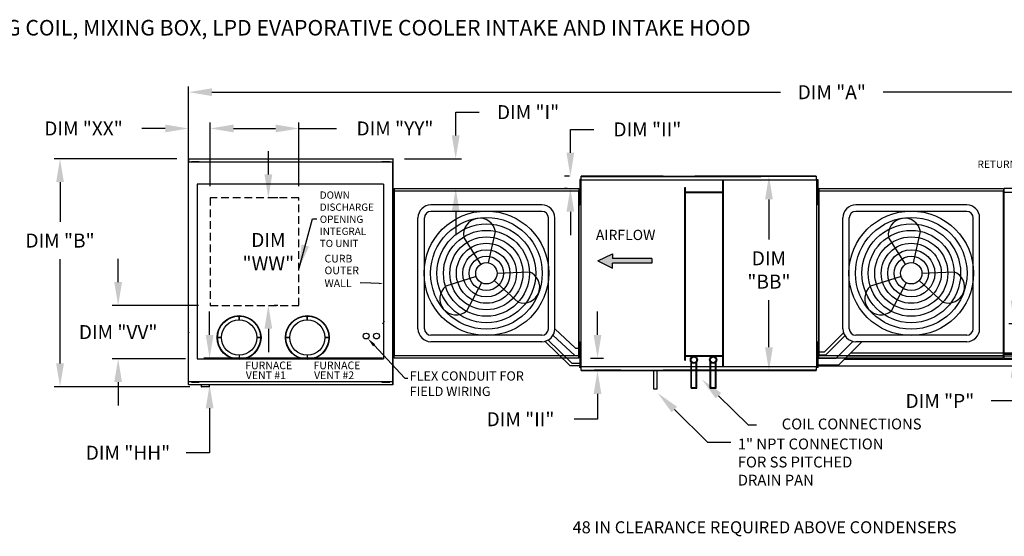
# Model space of a CAD drawing. Units: inches. Extents: x -1 to 329, y -219 to 0.
# Drawn here: x 66 to 193, y -66 to 0 of the extents above; entities that cross this region are included whole.
import ezdxf
from ezdxf import colors
from ezdxf.entities.mleader import LeaderData, LeaderLine
from ezdxf.math import Vec2, Vec3

# ---------------------------------------------------------------- set-up
doc = ezdxf.new("R2010")
doc.units = ezdxf.units.IN
doc.header["$LTSCALE"] = 4
doc.header["$MEASUREMENT"] = 0
doc.linetypes.add('HIDDEN', pattern=[0.375, 0.25, -0.125])
doc.styles.add('BOLD', font='ROMAND.SHX')
doc.dimstyles.new('MOD', dxfattribs={"dimscale": 1.5, "dimtxt": 1.2, "dimasz": 2, "dimexe": 0.5, "dimexo": 1, "dimgap": 1, "dimtad": 0, "dimtih": 1, "dimtoh": 1, "dimdec": 4, "dimlfac": 1.333333, "dimzin": 0, "dimdsep": 46, "dimtxsty": 'Standard', "dimcen": 0.09, "dimdle": 0.125, "dimadec": 0, "dimazin": 0, "dimtfac": 1, "dimtdec": 4, "dimtix": 1, "dimtofl": 0, "dimtmove": 0, "dimatfit": 3, "dimfxl": 1, "dimfrac": 2, "dimtolj": 1, "dimtzin": 0, "dimarcsym": 0})

# ---------------------------------------------------------------- blocks, each defined once
blk = doc.blocks.new('*D31')
at = {"color": 0, "lineweight": -2, "transparency": 16777216}
for p, q in [((90.93, -21.39), (90.93, -13.22)), ((102.34, -21.39), (102.34, -13.22)), ((93.93, -13.97), (99.34, -13.97)), ((102.34, -13.97), (107.18, -13.97))]:
    blk.add_line(p, q, dxfattribs=at)
at = {"color": 0, "transparency": 16777216}
for points in [[(93.93, -13.47), (93.93, -14.47), (90.93, -13.97)], [(99.34, -13.47), (99.34, -14.47), (102.34, -13.97)]]:
    blk.add_solid(points, dxfattribs=at)
at = {"layer": 'DEFPOINTS', "color": 0, "transparency": 16777216}
for p in [(102.34, -13.97), (90.93, -22.89), (102.34, -22.89)]:
    blk.add_point(p, dxfattribs=at)
at = {"color": 0, "transparency": 16777216, "insert": (114.68, -13.97), "char_height": 1.8, "attachment_point": 5}
blk.add_mtext('\\A1;DIM "YY"', dxfattribs=at)
blk = doc.blocks.new('*D30')
at = {"color": 0, "lineweight": -2, "transparency": 16777216}
for p, q in [((98.4, -19.89), (98.4, -16.89)), ((99.61, -22.89), (99.15, -22.89)), ((99.61, -36.73), (99.15, -36.73)), ((98.4, -39.73), (98.4, -42.73))]:
    blk.add_line(p, q, dxfattribs=at)
at = {"color": 0, "transparency": 16777216}
for points in [[(97.9, -19.89), (98.9, -19.89), (98.4, -22.89)], [(97.9, -39.73), (98.9, -39.73), (98.4, -36.73)]]:
    blk.add_solid(points, dxfattribs=at)
at = {"layer": 'DEFPOINTS', "color": 0, "transparency": 16777216}
for p in [(98.11, -22.89), (98.11, -36.73), (98.4, -36.73)]:
    blk.add_point(p, dxfattribs=at)
at = {"color": 0, "transparency": 16777216, "insert": (98.4, -29.81), "char_height": 1.8, "attachment_point": 5}
blk.add_mtext('\\A1;DIM\\P"WW"', dxfattribs=at)
blk = doc.blocks.new('*D43')
at = {"color": 0, "lineweight": -2, "transparency": 16777216}
for p, q in [((88.14, -20.11), (88.14, -8.55)), ((253.12, -19.63), (253.12, -8.55)), ((91.14, -9.3), (164.24, -9.3)), ((250.12, -9.3), (177.44, -9.3))]:
    blk.add_line(p, q, dxfattribs=at)
at = {"color": 0, "transparency": 16777216}
for points in [[(91.14, -8.8), (91.14, -9.8), (88.14, -9.3)], [(250.12, -8.8), (250.12, -9.8), (253.12, -9.3)]]:
    blk.add_solid(points, dxfattribs=at)
at = {"layer": 'DEFPOINTS', "color": 0, "transparency": 16777216}
for p in [(253.12, -9.3), (253.12, -21.13), (88.14, -21.61)]:
    blk.add_point(p, dxfattribs=at)
at = {"color": 0, "transparency": 16777216, "insert": (170.84, -9.3), "char_height": 1.8, "attachment_point": 5}
blk.add_mtext('\\A1;DIM "A"', dxfattribs=at)
blk = doc.blocks.new('*D13')
at = {"color": 0, "lineweight": -2, "transparency": 16777216}
for p, q in [((86.62, -17.87), (70.87, -17.87)), ((71.62, -20.87), (71.62, -25.99)), ((71.62, -44.19), (71.62, -30.79)), ((88.29, -47.19), (70.87, -47.19))]:
    blk.add_line(p, q, dxfattribs=at)
at = {"color": 0, "transparency": 16777216}
for points in [[(71.12, -20.87), (72.12, -20.87), (71.62, -17.87)], [(71.12, -44.19), (72.12, -44.19), (71.62, -47.19)]]:
    blk.add_solid(points, dxfattribs=at)
at = {"layer": 'DEFPOINTS', "color": 0, "transparency": 16777216}
for p in [(88.12, -17.87), (71.62, -47.19), (89.79, -47.19)]:
    blk.add_point(p, dxfattribs=at)
at = {"color": 0, "transparency": 16777216, "insert": (71.62, -28.39), "char_height": 1.8, "attachment_point": 5}
blk.add_mtext('\\A1;DIM "B"', dxfattribs=at)
blk = doc.blocks.new('*D29')
at = {"color": 0, "lineweight": -2, "transparency": 16777216}
for p, q in [((79.09, -33.73), (79.09, -30.73)), ((89.43, -36.73), (78.34, -36.73)), ((87.77, -43.59), (78.34, -43.59)), ((79.09, -46.59), (79.09, -49.59))]:
    blk.add_line(p, q, dxfattribs=at)
at = {"color": 0, "transparency": 16777216}
for points in [[(78.59, -33.73), (79.59, -33.73), (79.09, -36.73)], [(78.59, -46.59), (79.59, -46.59), (79.09, -43.59)]]:
    blk.add_solid(points, dxfattribs=at)
at = {"layer": 'DEFPOINTS', "color": 0, "transparency": 16777216}
for p in [(90.93, -36.73), (79.09, -43.59), (89.27, -43.59)]:
    blk.add_point(p, dxfattribs=at)
at = {"color": 0, "transparency": 16777216, "insert": (79.09, -40.16), "char_height": 1.8, "attachment_point": 5}
blk.add_mtext('\\A1;DIM "VV"', dxfattribs=at)
blk = doc.blocks.new('*D28')
at = {"color": 0, "lineweight": -2, "transparency": 16777216}
for p, q in [((88.14, -20.11), (88.14, -13.22)), ((90.93, -21.39), (90.93, -13.22)), ((85.14, -13.97), (82.14, -13.97)), ((93.93, -13.97), (96.93, -13.97))]:
    blk.add_line(p, q, dxfattribs=at)
at = {"color": 0, "transparency": 16777216}
for points in [[(85.14, -13.47), (85.14, -14.47), (88.14, -13.97)], [(93.93, -13.47), (93.93, -14.47), (90.93, -13.97)]]:
    blk.add_solid(points, dxfattribs=at)
at = {"layer": 'DEFPOINTS', "color": 0, "transparency": 16777216}
for p in [(90.93, -13.97), (88.14, -21.61), (90.93, -22.89)]:
    blk.add_point(p, dxfattribs=at)
at = {"color": 0, "transparency": 16777216, "insert": (74.64, -13.97), "char_height": 1.8, "attachment_point": 5}
blk.add_mtext('\\A1;DIM "XX"', dxfattribs=at)
blk = doc.blocks.new('*D1')
at = {"color": 0, "lineweight": -2, "transparency": 16777216}
for p, q in [((194.34, -36.11), (194.34, -33.11)), ((200.31, -39.11), (193.59, -39.11)), ((223.87, -43.02), (193.59, -43.02)), ((194.34, -46.02), (194.34, -49.02)), ((194.34, -49.02), (191.34, -49.02))]:
    blk.add_line(p, q, dxfattribs=at)
at = {"color": 0, "transparency": 16777216}
for points in [[(193.84, -36.11), (194.84, -36.11), (194.34, -39.11)], [(193.84, -46.02), (194.84, -46.02), (194.34, -43.02)]]:
    blk.add_solid(points, dxfattribs=at)
at = {"layer": 'DEFPOINTS', "color": 0, "transparency": 16777216}
for p in [(201.81, -39.11), (194.34, -43.02), (225.37, -43.02)]:
    blk.add_point(p, dxfattribs=at)
at = {"color": 0, "transparency": 16777216, "insert": (184.74, -49.02), "char_height": 1.8, "attachment_point": 5}
blk.add_mtext('\\A1;DIM "P"', dxfattribs=at)
blk = doc.blocks.new('*D8')
at = {"color": 0, "lineweight": -2, "transparency": 16777216}
for p, q in [((167.35, -20.09), (162.01, -20.09)), ((162.76, -23.09), (162.76, -28.27)), ((162.76, -42.11), (162.76, -36.07)), ((167.35, -45.11), (162.01, -45.11))]:
    blk.add_line(p, q, dxfattribs=at)
at = {"color": 0, "transparency": 16777216}
for points in [[(162.26, -23.09), (163.26, -23.09), (162.76, -20.09)], [(162.26, -42.11), (163.26, -42.11), (162.76, -45.11)]]:
    blk.add_solid(points, dxfattribs=at)
at = {"layer": 'DEFPOINTS', "color": 0, "transparency": 16777216}
for p in [(168.85, -20.09), (162.76, -45.11), (168.85, -45.11)]:
    blk.add_point(p, dxfattribs=at)
at = {"color": 0, "transparency": 16777216, "insert": (162.76, -32.17), "char_height": 1.8, "attachment_point": 5}
blk.add_mtext('\\A1;DIM\\P"BB"', dxfattribs=at)
blk = doc.blocks.new('*D41')
at = {"color": 0, "lineweight": -2, "transparency": 16777216}
for p, q in [((90.85, -40.52), (90.85, -37.52)), ((113.06, -43.52), (90.1, -43.52)), ((112.9, -46.95), (90.1, -46.95)), ((90.85, -49.95), (90.85, -55.68)), ((90.85, -55.68), (87.85, -55.68))]:
    blk.add_line(p, q, dxfattribs=at)
at = {"color": 0, "transparency": 16777216}
for points in [[(90.35, -40.52), (91.35, -40.52), (90.85, -43.52)], [(90.35, -49.95), (91.35, -49.95), (90.85, -46.95)]]:
    blk.add_solid(points, dxfattribs=at)
at = {"layer": 'DEFPOINTS', "color": 0, "transparency": 16777216}
for p in [(90.85, -43.52), (114.56, -43.52), (114.4, -46.95)]:
    blk.add_point(p, dxfattribs=at)
at = {"color": 0, "transparency": 16777216, "insert": (80.35, -55.68), "char_height": 1.8, "attachment_point": 5}
blk.add_mtext('\\A1;DIM "HH"', dxfattribs=at)
blk = doc.blocks.new('*D42')
at = {"color": 0, "lineweight": -2, "transparency": 16777216}
for p, q in [((122.49, -14.87), (122.49, -11.87)), ((122.49, -11.87), (125.49, -11.87)), ((115.89, -17.87), (123.24, -17.87)), ((116.06, -21.68), (123.24, -21.68)), ((122.49, -24.68), (122.49, -27.68))]:
    blk.add_line(p, q, dxfattribs=at)
at = {"color": 0, "transparency": 16777216}
for points in [[(121.99, -14.87), (122.99, -14.87), (122.49, -17.87)], [(121.99, -24.68), (122.99, -24.68), (122.49, -21.68)]]:
    blk.add_solid(points, dxfattribs=at)
at = {"layer": 'DEFPOINTS', "color": 0, "transparency": 16777216}
for p in [(114.39, -17.87), (114.56, -21.68), (122.49, -21.68)]:
    blk.add_point(p, dxfattribs=at)
at = {"color": 0, "transparency": 16777216, "insert": (131.79, -11.87), "char_height": 1.8, "attachment_point": 5}
blk.add_mtext('\\A1;DIM "I"', dxfattribs=at)
blk = doc.blocks.new('*D44')
at = {"color": 0, "lineweight": -2, "transparency": 16777216}
for p, q in [((137.23, -17.09), (137.23, -14.09)), ((137.23, -14.09), (140.23, -14.09)), ((137.14, -20.09), (136.48, -20.09)), ((136.81, -21.68), (136.48, -21.68)), ((137.23, -24.68), (137.23, -27.68))]:
    blk.add_line(p, q, dxfattribs=at)
at = {"color": 0, "transparency": 16777216}
for points in [[(136.73, -17.09), (137.73, -17.09), (137.23, -20.09)], [(136.73, -24.68), (137.73, -24.68), (137.23, -21.68)]]:
    blk.add_solid(points, dxfattribs=at)
at = {"layer": 'DEFPOINTS', "color": 0, "transparency": 16777216}
for p in [(138.64, -20.09), (137.23, -21.68), (138.31, -21.68)]:
    blk.add_point(p, dxfattribs=at)
at = {"color": 0, "transparency": 16777216, "insert": (147.13, -14.09), "char_height": 1.8, "attachment_point": 5}
blk.add_mtext('\\A1;DIM "II"', dxfattribs=at)
blk = doc.blocks.new('*D45')
at = {"color": 0, "lineweight": -2, "transparency": 16777216}
for p, q in [((140.72, -40.52), (140.72, -37.52)), ((139.81, -43.52), (141.47, -43.52)), ((140.14, -45.11), (141.47, -45.11)), ((140.72, -48.11), (140.72, -51.37)), ((140.72, -51.37), (137.72, -51.37))]:
    blk.add_line(p, q, dxfattribs=at)
at = {"color": 0, "transparency": 16777216}
for points in [[(140.22, -40.52), (141.22, -40.52), (140.72, -43.52)], [(140.22, -48.11), (141.22, -48.11), (140.72, -45.11)]]:
    blk.add_solid(points, dxfattribs=at)
at = {"layer": 'DEFPOINTS', "color": 0, "transparency": 16777216}
for p in [(138.31, -43.52), (140.72, -43.52), (138.64, -45.11)]:
    blk.add_point(p, dxfattribs=at)
at = {"color": 0, "transparency": 16777216, "insert": (130.82, -51.37), "char_height": 1.8, "attachment_point": 5}
blk.add_mtext('\\A1;DIM "II"', dxfattribs=at)

msp = doc.modelspace()

# ---------------------------------------------------------------- hatches: boundary and pattern name
at = {"linetype": 'Continuous'}
msp.add_hatch(color=7, dxfattribs=at).paths.add_polyline_path([(142.640536, -30.691143), (142.640536, -30.077549), (140.778057, -30.997939), (142.640536, -31.91833), (142.640536, -31.304736), (147.723613, -31.304736), (147.723613, -30.691143)])

# ---------------------------------------------------------------- linework, layer by layer
at = {"color": 7, "linetype": 'Continuous'}
for p, q in [((88.120324, -17.873791), (114.393878, -17.873791)), ((88.120324, -17.914687), (88.120324, -17.873791)), ((114.393878, -17.914687), (88.120324, -17.914687)), ((88.120324, -17.914687), (88.120324, -18.266053)), ((88.120324, -18.266053), (114.397221, -18.266053)), ((88.120324, -46.910894), (88.120324, -18.266053)), ((114.397221, -18.310855), (88.120324, -18.310855)), ((88.510199, -18.208985), (88.67904, -18.208985)), ((88.510199, -18.244442), (88.510199, -18.208985)), ((88.510199, -18.244442), (88.67904, -18.244442)), ((88.67904, -18.208985), (89.354404, -18.208985)), ((88.67904, -18.244442), (88.67904, -18.208985)), ((88.67904, -18.244442), (89.354404, -18.244442)), ((88.847881, -18.266053), (88.847881, -18.244442)), ((89.197916, -18.266053), (89.197916, -18.244442)), ((89.354404, -18.208985), (89.523245, -18.208985)), ((89.354404, -18.244442), (89.354404, -18.208985)), ((89.354404, -18.244442), (89.523245, -18.244442)), ((89.523245, -18.244442), (89.523245, -18.208985)), ((112.997578, -18.208985), (113.166419, -18.208985)), ((112.997578, -18.244442), (112.997578, -18.208985)), ((112.997578, -18.244442), (113.166419, -18.244442)), ((113.166419, -18.208985), (113.841783, -18.208985)), ((113.166419, -18.244442), (113.166419, -18.208985)), ((113.166419, -18.244442), (113.841783, -18.244442)), ((113.33526, -18.266053), (113.33526, -18.244442)), ((113.685295, -18.266053), (113.685295, -18.244442)), ((113.841783, -18.244442), (113.841783, -18.208985)), ((113.841783, -18.208985), (114.010624, -18.208985)), ((113.841783, -18.244442), (114.010624, -18.244442)), ((114.010624, -18.244442), (114.010624, -18.208985)), ((114.393878, -17.832894), (114.393878, -17.873791)), ((114.393878, -17.873791), (114.393878, -18.225156)), ((114.396552, -18.249229), (114.396552, -18.225156)), ((114.396552, -18.269958), (114.396552, -18.249229)), ((114.396552, -18.249229), (114.397221, -18.249229)), ((114.397221, -46.951791), (114.397221, -18.249229)), ((114.442023, -18.249229), (114.397221, -18.249229)), ((114.442023, -46.951791), (114.442023, -18.249229)), ((149.179333, -20.088847), (138.638506, -20.088847)), ((149.179333, -20.088847), (138.638506, -20.088847)), ((149.179333, -20.088847), (138.638506, -20.088847)), ((138.638506, -20.088847), (149.179333, -20.088847)), ((138.638506, -20.140258), (138.638506, -20.088847)), ((138.638506, -20.129903), (149.179333, -20.129903)), ((138.638506, -20.58196), (138.638506, -20.140258)), ((140.30385, -20.088847), (143.733206, -20.088847)), ((143.733206, -20.129903), (140.30385, -20.129903)), ((161.737674, -20.088847), (153.23665, -20.088847)), ((153.23665, -20.088847), (168.849146, -20.088847)), ((153.23665, -20.088847), (168.849146, -20.088847)), ((168.849146, -20.088847), (153.23665, -20.088847)), ((168.849146, -20.088847), (153.23665, -20.088847)), ((153.23665, -20.129903), (161.737674, -20.129903)), ((168.849146, -20.129903), (153.23665, -20.129903)), ((168.849146, -20.088847), (168.849146, -20.140258)), ((168.849146, -20.140258), (168.849146, -20.58196)), ((138.452562, -20.530964), (138.452562, -20.866603)), ((138.523046, -20.530964), (138.452562, -20.530964)), ((138.523046, -20.866603), (138.452562, -20.866603)), ((138.452562, -20.866603), (138.452562, -22.209156)), ((138.523046, -20.530964), (138.523046, -20.866603)), ((138.523046, -20.866603), (138.523046, -22.209156)), ((138.577983, -21.202241), (138.523046, -21.202241)), ((138.577983, -20.612221), (138.577983, -44.588799)), ((138.634303, -20.612221), (138.577983, -20.612221)), ((138.635143, -20.612221), (138.634303, -20.612221)), ((138.635143, -20.58196), (149.179333, -20.58196)), ((138.635143, -20.58196), (138.635143, -20.612221)), ((138.635143, -20.63828), (138.635143, -20.612221)), ((149.179333, -20.58196), (168.852509, -20.58196)), ((156.836227, -44.529395), (156.836227, -20.58196)), ((156.911987, -44.529395), (156.911987, -20.58196)), ((168.852509, -20.612221), (168.852509, -20.58196)), ((168.852509, -20.63828), (168.852509, -20.612221)), ((168.853349, -20.612221), (168.852509, -20.612221)), ((168.909669, -20.612221), (168.853349, -20.612221)), ((168.909669, -44.588799), (168.909669, -20.612221)), ((168.909669, -21.454785), (168.909669, -21.190971)), ((168.909669, -21.202241), (168.964606, -21.202241)), ((168.909669, -22.510042), (168.909669, -21.454785)), ((168.964606, -20.530964), (168.964606, -20.866603)), ((168.964606, -20.530964), (169.03509, -20.530964)), ((168.964606, -20.866603), (169.03509, -20.866603)), ((168.964606, -20.866603), (168.964606, -22.209156)), ((169.03509, -20.530964), (169.03509, -20.866603)), ((169.03509, -20.866603), (169.03509, -22.209156)), ((114.506458, -21.928697), (114.435974, -21.928697)), ((114.435974, -21.928697), (114.435974, -22.264335)), ((114.506458, -22.264335), (114.435974, -22.264335)), ((114.435974, -22.264335), (114.435974, -23.606888)), ((114.442023, -22.009953), (114.442023, -43.191066)), ((114.506458, -21.928697), (114.506458, -22.264335)), ((114.506458, -22.264335), (114.506458, -23.606888)), ((114.561395, -22.599973), (114.506458, -22.599973)), ((114.560494, -22.009953), (114.525143, -22.009953)), ((114.560494, -22.009953), (114.560494, -43.191066)), ((114.560494, -22.009953), (114.561022, -22.009953)), ((114.561022, -21.990959), (138.308519, -21.990959)), ((114.561022, -21.990959), (114.561022, -22.009953)), ((114.561022, -22.02631), (114.561022, -22.009953)), ((138.308519, -22.02631), (114.561022, -22.02631)), ((114.563133, -21.68144), (138.306409, -21.68144)), ((114.563133, -21.713711), (114.563133, -21.68144)), ((138.306409, -21.713711), (114.563133, -21.713711)), ((114.563133, -21.713711), (114.563133, -21.990959)), ((138.306409, -21.68144), (138.306409, -21.713711)), ((138.306409, -21.713711), (138.306409, -21.990959)), ((138.308519, -22.009953), (138.308519, -21.990959)), ((138.308519, -22.009953), (138.309047, -22.009953)), ((138.308519, -22.02631), (138.308519, -22.009953)), ((138.309047, -43.191066), (138.309047, -22.009953)), ((138.344398, -22.009953), (138.309047, -22.009953)), ((138.344398, -43.191066), (138.344398, -22.009953)), ((138.378166, -22.718599), (138.344398, -22.718599)), ((138.378166, -22.190971), (138.433567, -22.190971)), ((138.378166, -22.454785), (138.378166, -22.190971)), ((138.378166, -23.510042), (138.378166, -22.454785)), ((138.378166, -22.454785), (138.433567, -22.454785)), ((138.433567, -22.454785), (138.433567, -22.190971)), ((138.433567, -23.510042), (138.433567, -22.454785)), ((138.452562, -22.209156), (138.452562, -22.544794)), ((138.523046, -22.209156), (138.452562, -22.209156)), ((138.523046, -22.544794), (138.452562, -22.544794)), ((138.523046, -21.873517), (138.577983, -21.873517)), ((138.523046, -22.209156), (138.523046, -22.544794)), ((151.938244, -43.791303), (151.938244, -21.543986)), ((151.938244, -21.543986), (152.014005, -21.543986)), ((152.014005, -43.791303), (152.014005, -21.543986)), ((156.836227, -22.175321), (152.014005, -22.175321)), ((156.836227, -22.251082), (152.014005, -22.251082)), ((168.964606, -21.873517), (168.909669, -21.873517)), ((168.909669, -22.773856), (168.909669, -22.510042)), ((168.964606, -22.209156), (168.964606, -22.544794)), ((168.964606, -22.209156), (169.03509, -22.209156)), ((168.964606, -22.544794), (169.03509, -22.544794)), ((169.083553, -22.190971), (169.028152, -22.190971)), ((169.028152, -22.454785), (169.028152, -22.190971)), ((169.083553, -22.454785), (169.028152, -22.454785)), ((169.028152, -23.510042), (169.028152, -22.454785)), ((169.03509, -22.209156), (169.03509, -22.544794)), ((169.083553, -22.454785), (169.083553, -22.190971)), ((169.083553, -23.510042), (169.083553, -22.454785)), ((169.083553, -22.718599), (169.117321, -22.718599)), ((169.183101, -22.009953), (169.147749, -22.009953)), ((169.183101, -22.009953), (169.183101, -43.191066)), ((169.183101, -22.009953), (169.183628, -22.009953)), ((169.183628, -21.990959), (192.931126, -21.990959)), ((169.183628, -21.990959), (169.183628, -22.009953)), ((169.183628, -22.02631), (169.183628, -22.009953)), ((192.931126, -22.02631), (169.183628, -22.02631)), ((169.185739, -21.68144), (192.929015, -21.68144)), ((169.185739, -21.713711), (169.185739, -21.68144)), ((192.929015, -21.713711), (169.185739, -21.713711)), ((169.185739, -21.713711), (169.185739, -21.990959)), ((192.929015, -21.68144), (192.929015, -21.713711)), ((192.929015, -21.713711), (192.929015, -21.990959)), ((192.931126, -22.009953), (192.931126, -21.990959)), ((192.931126, -22.02631), (192.931126, -22.009953)), ((192.931126, -22.009953), (192.931653, -22.009953)), ((192.931653, -43.191066), (192.931653, -22.009953)), ((192.967004, -22.009953), (192.931653, -22.009953)), ((192.958507, -22.179086), (192.958507, -43.023175)), ((193.011924, -22.179086), (192.958507, -22.179086)), ((192.967004, -43.191066), (192.967004, -22.009953)), ((193.011924, -22.179086), (193.012722, -22.179086)), ((193.012722, -22.150384), (225.313817, -22.150384)), ((193.012722, -22.150384), (193.012722, -22.179086)), ((193.012722, -22.203801), (193.012722, -22.179086)), ((225.313817, -21.682682), (193.015911, -21.682682)), ((193.015911, -22.150384), (193.015911, -21.731444)), ((114.506458, -23.606888), (114.435974, -23.606888)), ((114.435974, -23.606888), (114.435974, -23.942526)), ((114.506458, -23.942526), (114.435974, -23.942526)), ((114.506458, -23.27125), (114.561395, -23.27125)), ((114.506458, -23.606888), (114.506458, -23.942526)), ((138.344398, -23.246227), (138.378166, -23.246227)), ((138.378166, -23.773856), (138.378166, -23.510042)), ((138.378166, -23.510042), (138.433567, -23.510042)), ((138.378166, -23.773856), (138.433567, -23.773856)), ((138.433567, -23.773856), (138.433567, -23.510042)), ((169.028152, -23.773856), (169.028152, -23.510042)), ((169.083553, -23.510042), (169.028152, -23.510042)), ((169.083553, -23.773856), (169.028152, -23.773856)), ((169.117321, -23.246227), (169.083553, -23.246227)), ((169.083553, -23.773856), (169.083553, -23.510042)), ((94.639788, -38.099708), (94.639788, -38.594555)), ((94.639788, -38.594555), (94.639788, -38.099708)), ((103.413247, -38.594555), (103.413247, -38.099708)), ((103.413247, -38.099708), (103.413247, -38.594555)), ((88.031502, -39.784205), (88.076304, -39.784205)), ((88.076972, -39.784205), (88.076304, -39.784205)), ((88.076972, -39.763476), (88.076972, -39.784205)), ((88.076972, -39.784205), (88.076972, -39.808278)), ((88.202594, -40.20054), (88.202594, -40.159643)), ((90.215884, -41.018167), (90.215884, -41.018167)), ((91.875334, -40.864162), (92.370181, -40.864162)), ((92.370181, -40.864162), (91.875334, -40.864162)), ((97.404243, -40.864162), (96.909396, -40.864162)), ((96.909396, -40.864162), (97.404243, -40.864162)), ((101.14364, -40.864162), (100.648793, -40.864162)), ((100.648793, -40.864162), (101.14364, -40.864162)), ((105.682855, -40.864162), (106.177702, -40.864162)), ((106.177702, -40.864162), (105.682855, -40.864162)), ((114.506458, -41.258493), (114.435974, -41.258493)), ((114.435974, -41.258493), (114.435974, -41.594132)), ((114.506458, -41.594132), (114.435974, -41.594132)), ((114.435974, -41.594132), (114.435974, -42.936685)), ((114.506458, -41.594132), (114.506458, -42.936685)), ((138.378166, -41.428405), (138.433567, -41.428405)), ((138.378166, -41.69222), (138.378166, -41.428405)), ((138.378166, -41.69222), (138.433567, -41.69222)), ((138.378166, -42.747476), (138.378166, -41.69222)), ((138.433567, -41.69222), (138.433567, -41.428405)), ((138.433567, -42.747476), (138.433567, -41.69222)), ((169.083553, -41.428405), (169.028152, -41.428405)), ((169.028152, -41.69222), (169.028152, -41.428405)), ((169.083553, -41.69222), (169.028152, -41.69222)), ((169.028152, -42.747476), (169.028152, -41.69222)), ((169.083553, -41.69222), (169.083553, -41.428405)), ((169.083553, -42.747476), (169.083553, -41.69222)), ((101.083476, -42.524065), (101.083476, -42.524065)), ((114.506458, -42.936685), (114.435974, -42.936685)), ((114.435974, -42.936685), (114.435974, -43.272323)), ((114.561395, -41.92977), (114.506458, -41.92977)), ((114.506458, -42.601047), (114.561395, -42.601047)), ((114.506458, -42.936685), (114.506458, -43.272323)), ((138.378166, -41.956034), (138.344398, -41.956034)), ((138.344398, -42.483662), (138.378166, -42.483662)), ((138.378166, -43.01129), (138.378166, -42.747476)), ((138.378166, -42.747476), (138.433567, -42.747476)), ((138.378166, -43.01129), (138.433567, -43.01129)), ((138.433567, -43.01129), (138.433567, -42.747476)), ((138.523046, -42.656226), (138.452562, -42.656226)), ((138.452562, -42.656226), (138.452562, -42.991864)), ((138.452562, -42.991864), (138.452562, -44.334417)), ((138.523046, -42.991864), (138.452562, -42.991864)), ((138.523046, -42.991864), (138.523046, -44.334417)), ((168.909669, -42.69222), (168.909669, -42.428405)), ((168.909669, -43.747476), (168.909669, -42.69222)), ((168.964606, -42.656226), (169.03509, -42.656226)), ((168.964606, -42.991864), (169.03509, -42.991864)), ((169.028152, -43.01129), (169.028152, -42.747476)), ((169.083553, -42.747476), (169.028152, -42.747476)), ((169.083553, -43.01129), (169.028152, -43.01129)), ((169.03509, -42.656226), (169.03509, -42.991864)), ((169.03509, -42.991864), (169.03509, -44.334417)), ((169.083553, -41.956034), (169.117321, -41.956034)), ((169.117321, -42.483662), (169.083553, -42.483662)), ((169.083553, -43.01129), (169.083553, -42.747476)), ((192.958507, -43.023175), (193.011924, -43.023175)), ((193.011924, -43.023175), (193.012722, -43.023175)), ((193.012722, -42.99846), (193.012722, -43.023175)), ((193.012722, -43.023175), (193.012722, -43.051877)), ((94.639788, -43.13377), (94.639788, -43.628616)), ((103.413247, -43.13377), (103.413247, -43.628616)), ((114.506458, -43.272323), (114.435974, -43.272323)), ((114.525143, -43.191066), (114.560494, -43.191066)), ((114.561022, -43.191066), (114.560494, -43.191066)), ((114.561022, -43.17471), (138.308519, -43.17471)), ((114.561022, -43.17471), (114.561022, -43.191066)), ((114.561022, -43.191066), (114.561022, -43.210061)), ((138.308519, -43.210061), (114.561022, -43.210061)), ((114.563133, -43.487309), (114.563133, -43.210061)), ((114.563133, -43.487309), (138.306409, -43.487309)), ((114.563133, -43.519579), (114.563133, -43.487309)), ((138.306409, -43.519579), (114.563133, -43.519579)), ((138.306409, -43.487309), (138.306409, -43.210061)), ((138.306409, -43.487309), (138.306409, -43.519579)), ((138.308519, -43.17471), (138.308519, -43.191066)), ((138.308519, -43.210061), (138.308519, -43.191066)), ((138.308519, -43.191066), (138.309047, -43.191066)), ((138.309047, -43.191066), (138.344398, -43.191066)), ((138.577983, -43.327502), (138.523046, -43.327502)), ((138.523046, -43.998779), (138.577983, -43.998779)), ((151.938244, -43.791303), (152.014005, -43.791303)), ((152.014005, -43.190963), (156.836227, -43.190963)), ((152.014005, -43.266724), (156.836227, -43.266724)), ((152.749648, -47.358549), (152.749648, -44.01555)), ((152.825409, -47.282789), (152.825409, -44.094382)), ((153.418339, -47.282789), (153.418339, -44.094382)), ((153.494099, -47.358549), (153.494099, -44.01555)), ((155.22168, -47.358549), (155.22168, -44.01555)), ((155.29744, -47.282789), (155.29744, -44.094382)), ((155.89037, -47.282789), (155.89037, -44.094382)), ((155.966131, -47.358549), (155.966131, -44.01555)), ((168.909669, -43.327502), (168.964606, -43.327502)), ((168.909669, -44.01129), (168.909669, -43.747476)), ((168.964606, -43.998779), (168.909669, -43.998779)), ((169.147749, -43.191066), (169.183101, -43.191066)), ((169.183628, -43.191066), (169.183101, -43.191066)), ((169.183628, -43.17471), (192.931126, -43.17471)), ((169.183628, -43.17471), (169.183628, -43.191066)), ((169.183628, -43.191066), (169.183628, -43.210061)), ((192.931126, -43.210061), (169.183628, -43.210061)), ((169.185739, -43.487309), (169.185739, -43.210061)), ((169.185739, -43.487309), (192.929015, -43.487309)), ((169.185739, -43.519579), (169.185739, -43.487309)), ((192.929015, -43.519579), (169.185739, -43.519579)), ((192.929015, -43.487309), (192.929015, -43.210061)), ((192.929015, -43.487309), (192.929015, -43.519579)), ((192.931126, -43.17471), (192.931126, -43.191066)), ((192.931126, -43.191066), (192.931653, -43.191066)), ((192.931126, -43.210061), (192.931126, -43.191066)), ((192.931653, -43.191066), (192.967004, -43.191066)), ((225.313817, -43.051877), (193.012722, -43.051877)), ((193.015911, -43.470817), (193.015911, -43.051877)), ((193.015911, -43.519579), (193.015911, -43.470817)), ((193.015911, -43.519579), (225.313817, -43.519579)), ((138.452562, -44.334417), (138.452562, -44.670055)), ((138.523046, -44.334417), (138.452562, -44.334417)), ((138.523046, -44.670055), (138.452562, -44.670055)), ((138.523046, -44.334417), (138.523046, -44.670055)), ((138.577983, -44.588799), (138.634303, -44.588799)), ((138.635143, -44.588799), (138.634303, -44.588799)), ((138.635143, -44.56274), (138.635143, -44.588799)), ((138.635143, -44.588799), (138.635143, -44.61906)), ((149.179333, -44.61906), (138.635143, -44.61906)), ((138.638506, -45.060761), (138.638506, -44.61906)), ((138.638506, -45.112173), (138.638506, -45.060761)), ((138.638506, -45.071117), (149.179333, -45.071117)), ((149.179333, -45.112173), (138.638506, -45.112173)), ((149.179333, -45.112173), (138.638506, -45.112173)), ((138.638506, -45.112173), (149.179333, -45.112173)), ((143.733206, -45.071117), (140.30385, -45.071117)), ((140.30385, -45.112173), (143.733206, -45.112173)), ((168.852509, -44.61906), (149.179333, -44.61906)), ((168.849146, -45.071117), (149.179333, -45.071117)), ((153.23665, -45.071117), (161.737674, -45.071117)), ((161.737674, -45.112173), (153.23665, -45.112173)), ((153.23665, -45.112173), (168.849146, -45.112173)), ((153.23665, -45.112173), (168.849146, -45.112173)), ((168.849146, -45.112173), (153.23665, -45.112173)), ((168.849146, -44.61906), (168.849146, -45.060761)), ((168.849146, -45.060761), (168.849146, -45.112173)), ((168.852509, -44.56274), (168.852509, -44.588799)), ((168.852509, -44.61906), (168.852509, -44.588799)), ((168.853349, -44.588799), (168.852509, -44.588799)), ((168.853349, -44.588799), (168.909669, -44.588799)), ((168.964606, -44.334417), (168.964606, -44.670055)), ((168.964606, -44.334417), (169.03509, -44.334417)), ((168.964606, -44.670055), (169.03509, -44.670055)), ((169.03509, -44.334417), (169.03509, -44.670055)), ((88.120324, -46.514726), (114.397221, -46.514726)), ((114.397221, -46.559528), (88.120324, -46.559528)), ((88.510199, -46.58114), (88.67904, -46.58114)), ((88.510199, -46.616596), (88.67904, -46.616596)), ((88.592469, -46.58114), (88.592469, -46.616596)), ((88.67904, -46.58114), (89.354404, -46.58114)), ((88.67904, -46.58114), (88.67904, -46.616596)), ((88.67904, -46.616596), (89.354404, -46.616596)), ((88.930152, -46.559528), (88.930152, -46.58114)), ((89.197916, -46.559528), (89.197916, -46.58114)), ((89.354404, -46.58114), (89.354404, -46.616596)), ((89.354404, -46.58114), (89.523245, -46.58114)), ((89.354404, -46.616596), (89.523245, -46.616596)), ((89.523245, -46.58114), (89.523245, -46.616596)), ((112.997578, -46.58114), (112.997578, -46.616596)), ((112.997578, -46.58114), (113.166419, -46.58114)), ((112.997578, -46.616596), (113.166419, -46.616596)), ((113.166419, -46.58114), (113.166419, -46.616596)), ((113.166419, -46.58114), (113.841783, -46.58114)), ((113.166419, -46.616596), (113.841783, -46.616596)), ((113.33526, -46.559528), (113.33526, -46.58114)), ((113.685295, -46.559528), (113.685295, -46.58114)), ((113.841783, -46.58114), (113.841783, -46.616596)), ((113.841783, -46.58114), (114.010624, -46.58114)), ((113.841783, -46.616596), (114.010624, -46.616596)), ((114.010624, -46.58114), (114.010624, -46.616596)), ((88.120324, -46.910894), (93.278528, -46.910894)), ((88.120324, -46.910894), (88.120324, -46.951791)), ((98.627975, -46.951791), (88.120324, -46.951791)), ((89.111476, -46.910894), (114.397221, -46.910894)), ((114.397221, -46.951791), (89.111476, -46.951791)), ((89.771631, -46.951791), (89.771631, -47.170613)), ((89.771631, -47.170613), (90.851551, -47.170613)), ((90.830688, -47.191476), (89.792494, -47.191476)), ((90.851551, -47.170613), (90.851551, -46.951791)), ((93.278528, -46.910894), (98.627975, -46.910894)), ((152.749648, -47.358549), (153.494099, -47.358549)), ((152.825409, -47.282789), (153.418339, -47.282789)), ((155.22168, -47.358549), (155.966131, -47.358549)), ((155.29744, -47.282789), (155.89037, -47.282789))]:
    msp.add_line(p, q, dxfattribs=at)
at = {"color": 7}
for p, q in [((149.179333, -20.088847), (153.23665, -20.088847)), ((149.179333, -20.129903), (153.23665, -20.129903)), ((113.206487, -21.126316), (89.267267, -21.126316)), ((89.267267, -21.126316), (89.267267, -43.590379)), ((113.206487, -21.126316), (113.206487, -43.590379)), ((114.525143, -22.009953), (114.525143, -43.191066)), ((169.147749, -22.009953), (169.147749, -43.191066)), ((133.568429, -23.806851), (119.301112, -23.806851)), ((188.191035, -23.806851), (173.923718, -23.806851)), ((133.568429, -24.636851), (119.301112, -24.636851)), ((188.191035, -24.636851), (173.923718, -24.636851)), ((117.641112, -39.734168), (117.641112, -25.466851)), ((118.471112, -39.734168), (118.471112, -25.466851)), ((134.398429, -39.734168), (134.398429, -25.466851)), ((135.228429, -39.734168), (135.228429, -25.466851)), ((172.263718, -39.734168), (172.263718, -25.466851)), ((173.093718, -39.734168), (173.093718, -25.466851)), ((189.021035, -39.734168), (189.021035, -25.466851)), ((189.851035, -39.734168), (189.851035, -25.466851)), ((126.726529, -31.260552), (127.603535, -27.232731)), ((181.349135, -31.260552), (182.226141, -27.232731)), ((125.706438, -31.438554), (123.51712, -27.945795)), ((180.329044, -31.438554), (178.139726, -27.945795)), ((140.778057, -30.997939), (142.640536, -30.077549)), ((142.640536, -30.077549), (142.640536, -30.691143)), ((140.778057, -30.997939), (142.640536, -31.91833)), ((147.723613, -30.691143), (142.640536, -30.691143)), ((147.723613, -31.304736), (142.640536, -31.304736)), ((142.640536, -31.91833), (142.640536, -31.304736)), ((147.723613, -30.691143), (147.723613, -31.304736)), ((127.806124, -32.60051), (131.924697, -32.401107)), ((182.42873, -32.60051), (186.547303, -32.401107)), ((125.128454, -33.017818), (121.201756, -34.272219)), ((125.792654, -33.812242), (123.862495, -37.454627)), ((127.449329, -33.523159), (130.499021, -36.296579)), ((179.75106, -33.017818), (175.824362, -34.272219)), ((180.41526, -33.812242), (178.485101, -37.454627)), ((182.071935, -33.523159), (185.121627, -36.296579)), ((113.129837, -39.108141), (113.328545, -38.731903)), ((113.129837, -39.108141), (113.328545, -38.731903)), ((137.900118, -42.210224), (135.228429, -39.734168)), ((169.921468, -42.689385), (172.349616, -40.261237)), ((114.506458, -41.258493), (114.506458, -41.594132)), ((133.568429, -40.564168), (119.301112, -40.564168)), ((133.568429, -41.394168), (119.301112, -41.394168)), ((137.210817, -44.510596), (133.94971, -41.349787)), ((137.430551, -44.140846), (134.322419, -41.167903)), ((137.800136, -43.174964), (134.974919, -40.535842)), ((170.087399, -43.104385), (172.525994, -40.629694)), ((171.382663, -43.526514), (173.556204, -41.352974)), ((171.726461, -44.356514), (174.688807, -41.394168)), ((188.191035, -40.564168), (173.923718, -40.564168)), ((188.191035, -41.394168), (173.923718, -41.394168)), ((137.900118, -42.210224), (138.577983, -42.210224)), ((138.523046, -42.656226), (138.523046, -42.991864)), ((168.909669, -42.689385), (169.921468, -42.689385)), ((168.964606, -42.656226), (168.964606, -42.991864)), ((168.964606, -42.991864), (168.964606, -44.334417)), ((173.26535, -42.817625), (197.692493, -42.817625)), ((89.267267, -43.590379), (113.206487, -43.590379)), ((137.430551, -44.140846), (138.577983, -44.140846)), ((137.800136, -43.174964), (138.577983, -43.174964)), ((168.909669, -43.104385), (170.087399, -43.104385)), ((168.909669, -43.526514), (171.382663, -43.526514)), ((172.428221, -43.654755), (199.153689, -43.654755)), ((172.85035, -43.232625), (197.858425, -43.232625)), ((138.577983, -44.510596), (137.210817, -44.510596)), ((147.92319, -45.063983), (147.92319, -47.441701)), ((148.388144, -47.441701), (148.388144, -45.063983)), ((149.179333, -45.112173), (153.23665, -45.112173)), ((153.417195, -47.358549), (153.417195, -45.112173)), ((168.909669, -44.356514), (171.726461, -44.356514)), ((168.909669, -44.484755), (199.497486, -44.484755)), ((147.92319, -47.441701), (148.388144, -47.441701)), ((156.275771, -48.348535), (160.106246, -52.10773)), ((150.597873, -50.116233), (154.862581, -54.311054)), ((160.106246, -52.10773), (161.154947, -52.106876)), ((154.862581, -54.311054), (157.862581, -54.311054))]:
    msp.add_line(p, q, dxfattribs=at)
at = {"color": 7, "linetype": 'HIDDEN'}
for p, q in [((102.336781, -22.886576), (90.933648, -22.886576)), ((90.933648, -22.886576), (90.933648, -36.733893)), ((102.336781, -36.733893), (102.336781, -22.886576)), ((90.933648, -36.733893), (102.336781, -36.733893))]:
    msp.add_line(p, q, dxfattribs=at)
at = {"color": 7}
msp.add_lwpolyline([(112.661072, -33.889749), (111.586417, -33.853107), (110.223123, -33.83906)], dxfattribs=at)
for centre, radius in [((126.434771, -32.60051), 8.011353), ((181.057377, -32.60051), 8.011353), ((126.434771, -32.60051), 7.181353), ((126.434771, -32.60051), 6.351353), ((181.057377, -32.60051), 7.181353), ((181.057377, -32.60051), 6.351353), ((126.434771, -32.60051), 5.521353), ((181.057377, -32.60051), 5.521353), ((126.434771, -32.60051), 4.691353), ((126.434771, -32.60051), 3.861353), ((181.057377, -32.60051), 4.691353), ((181.057377, -32.60051), 3.861353), ((126.434771, -32.60051), 3.031353), ((181.057377, -32.60051), 3.031353), ((126.434771, -32.60051), 2.201353), ((126.434771, -32.60051), 1.371353), ((181.057377, -32.60051), 2.201353), ((181.057377, -32.60051), 1.371353), ((110.969711, -40.671842), 0.376133), ((110.969711, -40.671842), 0.376133), ((112.303191, -40.671842), 0.376133), ((112.303191, -40.671842), 0.376133)]:
    msp.add_circle(centre, radius, dxfattribs=at)
at = {"color": 7, "linetype": 'Continuous'}
for centre, radius in [((94.639788, -40.864162), 2.822653), ((94.639788, -40.864162), 2.764454), ((94.639788, -40.864162), 2.269608), ((103.413247, -40.864162), 2.822653), ((103.413247, -40.864162), 2.764454), ((103.413247, -40.864162), 2.269608), ((153.121874, -43.733649), 0.466926), ((153.121874, -43.733649), 0.372225), ((155.593905, -43.733649), 0.466926), ((155.593905, -43.733649), 0.372225)]:
    msp.add_circle(centre, radius, dxfattribs=at)
at = {"color": 7}
for centre, radius, start, end in [((119.301112, -25.466851), 1.66, 90, 180), ((133.568429, -25.466851), 1.66, 0, 90), ((173.923718, -25.466851), 1.66, 90, 180), ((188.191035, -25.466851), 1.66, 0, 90), ((119.301112, -25.466851), 0.83, 90, 180), ((133.568429, -25.466851), 0.83, 0, 90), ((173.923718, -25.466851), 0.83, 90, 180), ((188.191035, -25.466851), 0.83, 0, 90), ((125.560327, -27.589263), 2.074081, 9.89823446, 189.89823446), ((180.182933, -27.589263), 2.074081, 9.89823446, 189.89823446), ((131.211859, -34.348843), 2.074081, 249.89823446, 69.89823446), ((185.834465, -34.348843), 2.074081, 249.89823446, 69.89823446), ((122.532126, -35.863423), 2.074081, 129.89823446, 309.89823446), ((177.154732, -35.863423), 2.074081, 129.89823446, 309.89823446), ((119.301112, -39.734168), 1.66, 180, 270), ((119.301112, -39.734168), 0.83, 180, 270), ((133.568429, -39.734168), 1.66, 270, 0), ((133.568429, -39.734168), 0.83, 270, 0), ((173.923718, -39.734168), 1.66, 180, 270), ((173.923718, -39.734168), 0.83, 180, 270), ((188.191035, -39.734168), 0.83, 270, 0), ((188.191035, -39.734168), 1.66, 270, 0)]:
    msp.add_arc(centre, radius, start, end, dxfattribs=at)
at = {"color": 7, "linetype": 'Continuous'}
for centre, start, end in [((89.792494, -47.170613), 180, 270), ((90.830688, -47.170613), 270, 0)]:
    msp.add_arc(centre, 0.020863, start, end, dxfattribs=at)
at = {"color": 7}
for p in [(114.431478, -43.272323), (138.448066, -44.670055), (169.039586, -44.670055)]:
    msp.add_point(p, dxfattribs=at)
for points in [[(112.63717, -33.825026), (112.627121, -34.006966), (113.186704, -33.888426)], [(156.626391, -47.992073), (155.92515, -48.704997), (154.136998, -46.244811)], [(150.948493, -49.759771), (150.247252, -50.472695), (148.4591, -48.012509)]]:
    msp.add_solid(points, dxfattribs=at)

# ---------------------------------------------------------------- texts
at = {"color": 7, "style": 'BOLD'}
msp.add_text('%% MODULAR OUTDOOR IBT HEATER WITH COOLING COIL, MIXING BOX, LPD EVAPORATIVE COOLER INTAKE AND INTAKE HOOD', height=2, dxfattribs=at).set_placement((-1.578208, -2.011035))
at = {"color": 7}
msp.add_text('RETURN DAMPER', height=0.9483075, dxfattribs=at).set_placement((189.578545, -19.04159))
at = {"color": 7, "linetype": 'Continuous'}
for s, height, p in [('AIRFLOW', 1.3190709, (140.509856, -28.322937)), ('CURB ', 0.9895633, (105.622027, -31.2066)), ('OUTER', 0.9895633, (105.622027, -32.721479)), ('WALL', 0.9895633, (105.622027, -34.370751)), ('FURNACE', 0.9895633, (95.433453, -44.937467)), ('FURNACE', 0.9895633, (104.206912, -44.937467)), ('VENT #1', 0.9895633, (95.504045, -46.205393)), ('VENT #2', 0.9895633, (104.277504, -46.205393)), ('FLEX CONDUIT FOR ', 1.1900628, (116.577455, -46.400613)), ('FLEX CONDUIT FOR ', 1.1900628, (116.577455, -46.400613)), ('FIELD WIRING', 1.1900628, (116.577455, -48.384051)), ('FIELD WIRING', 1.1900628, (116.577455, -48.384051)), ('48 IN CLEARANCE REQUIRED ABOVE CONDENSERS', 1.546875, (137.508642, -66.043078))]:
    msp.add_text(s, height=height, dxfattribs=at).set_placement(p)
at = {"color": 7}
for s, insert, char_height, attachment_point in [('DOWN\\PDISCHARGE\\POPENING\\PINTEGRAL \\PTO UNIT', (105.016144, -22.070331), 0.9330552, 1), ('COIL CONNECTIONS', (182.380419, -52.163788), 1.3948605, 6), ('1" NPT CONNECTION\\PFOR SS PITCHED \\PDRAIN PAN', (158.755137, -53.855801), 1.3948605, 1)]:
    msp.add_mtext(s, dxfattribs=dict(at, insert=insert, char_height=char_height, attachment_point=attachment_point))

# ---------------------------------------------------------------- dimensions: what is measured, and where the dimension line sits
for base, p1, p2, text, picture, middle, dimtype in [((253.115598, -9.297669), (88.137135, -21.612221), (253.115598, -21.126951), 'DIM "A"', '*D43', (170.841167, -9.297669), 160), ((90.933648, -13.967513), (88.137135, -21.612221), (90.933648, -22.886576), 'DIM "XX"', '*D28', (74.637135, -13.967513), 128), ((102.336781, -13.967513), (90.933648, -22.886576), (102.336781, -22.886576), 'DIM "YY"', '*D31', (114.676121, -13.967513), 128)]:
    dim = msp.add_linear_dim(base=base, p1=p1, p2=p2, text=text, dimstyle='MOD', override={"dimpost": ' in'}, dxfattribs=at)
    dim.commit()
    dim.dimension.update_dxf_attribs({"geometry": picture, "text_midpoint": middle, "dimtype": dimtype})
for base, p1, p2, text, picture, middle in [((122.490695, -21.68144), (114.393878, -17.873791), (114.563133, -21.68144), 'DIM "I"', '*D42', (131.790695, -11.873791)), ((137.23331, -21.68144), (138.638506, -20.088847), (138.306409, -21.68144), 'DIM "II"', '*D44', (147.13331, -14.088847)), ((90.851551, -43.519579), (114.397221, -46.951791), (114.563133, -43.519579), 'DIM "HH"', '*D41', (80.351551, -55.675238)), ((140.715786, -43.519579), (138.638506, -45.112173), (138.306409, -43.519579), 'DIM "II"', '*D45', (130.815786, -51.371515))]:
    dim = msp.add_linear_dim(base=base, p1=p1, p2=p2, angle=90, text=text, dimstyle='MOD', override={"dimpost": ' in'})
    dim.commit()
    dim.dimension.update_dxf_attribs({"geometry": picture, "text_midpoint": middle, "dimtype": 160})
dim = msp.add_linear_dim(base=(98.404379, -36.733893), p1=(98.105663, -22.886576), p2=(98.105663, -36.733893), angle=90, text='DIM\\P"WW"', dimstyle='MOD', override={"dimpost": ' in'}, dxfattribs=at)
dim.commit()
dim.dimension.update_dxf_attribs({"geometry": '*D30', "text_midpoint": (98.404379, -29.810234)})
for base, p1, p2, text, picture, middle in [((71.624917, -47.191476), (88.120324, -17.873791), (89.792494, -47.191476), 'DIM "B"', '*D13', (71.624917, -28.386063)), ((162.763598, -45.112173), (168.849146, -20.088847), (168.849146, -45.112173), 'DIM\\P"BB"', '*D8', (162.763598, -32.171954)), ((79.087098, -43.590379), (90.933648, -36.733893), (89.267267, -43.590379), 'DIM "VV"', '*D29', (79.087098, -40.162136)), ((194.341303, -43.023175), (201.809827, -39.10699), (225.371221, -43.023175), 'DIM "P"', '*D1', (184.741303, -49.023175))]:
    dim = msp.add_linear_dim(base=base, p1=p1, p2=p2, angle=90, text=text, dimstyle='MOD', override={"dimpost": ' in'}, dxfattribs=at)
    dim.commit()
    dim.dimension.update_dxf_attribs({"geometry": picture, "text_midpoint": middle, "dimtype": 128})

# ---------------------------------------------------------------- leaders
msp.add_leader([(102.353504, -31.917394), (104.093511, -25.571509), (104.627885, -25.571509)], dimstyle='MOD', dxfattribs=at)
ml = msp.add_multileader_mtext('Standard')
ml.set_content('', color=256)
ml.set_leader_properties()
ml.build(insert=Vec2(0, 0))
ml.multileader.update_dxf_attribs({"text_right_attachment_type": 6, "dogleg_length": 0.36, "arrow_head_size": 1.2})
ctx = ml.context
ctx.base_point, ctx.char_height, ctx.arrow_head_size, ctx.landing_gap_size, ctx.plane_origin = Vec3(116.316678, -46.067608), 0.18, 1.2, 0.09, Vec3(111.178029, -40.985018)
ctx.right_attachment = 6
notes = []
notes.append((ctx, [(0, (1, 1, 0), (115.956678, -46.067608), (1, 0), 0.36, [(0, [(111.178029, -40.985018)], 0, [])])]))
ctx.mtext.insert, ctx.mtext.flow_direction = Vec3(116.406678, -45.977608), 5
for ctx, leaders in notes:
    for number, flags, end, landing, length, lines in leaders:
        leader = LeaderData()
        leader.index, (leader.has_last_leader_line, leader.has_dogleg_vector, leader.attachment_direction) = number, flags
        leader.last_leader_point, leader.dogleg_vector, leader.dogleg_length = Vec3(end), Vec3(landing), length
        for number, points, colour, breaks in lines:
            line = LeaderLine()
            line.index, line.vertices, line.color, line.breaks = number, Vec3.list(points), colors.encode_raw_color(colour), breaks
            leader.lines.append(line)
        ctx.leaders.append(leader)

doc.saveas('drawing.dxf')
